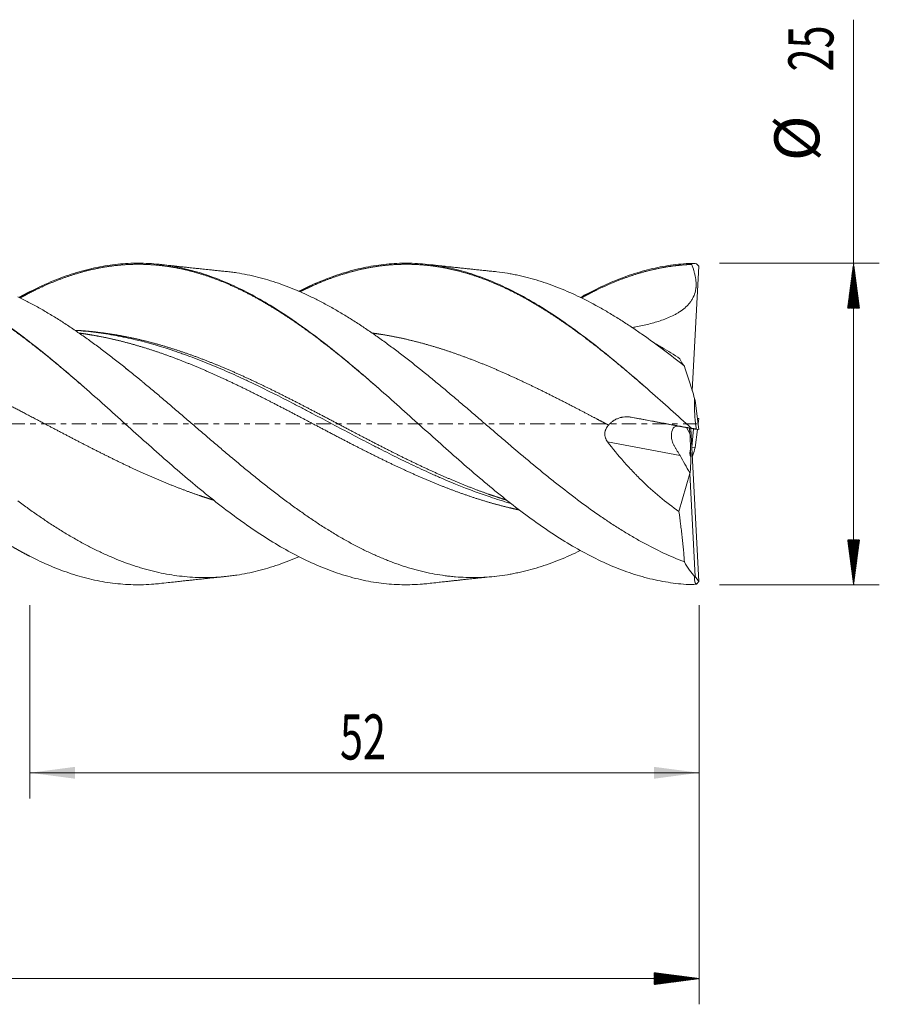
# Model space of a CAD drawing. Units: millimetres. Extents: x -70 to 88, y -62 to 31.
# Drawn here: x 21 to 88, y -45 to 31 of the extents above; entities that cross this region are included whole.
import ezdxf

# ---------------------------------------------------------------- set-up
doc = ezdxf.new("R2010")
doc.units = ezdxf.units.MM
doc.linetypes.add('CENTER', pattern=[47.5, 22, -8.5, 8.5, -8.5])
for name, color, linetype in [('1', 4, 'Continuous'), ('2', 7, 'Continuous'), ('SK2', 7, 'Continuous'), ('SK4', 2, 'CENTER')]:
    doc.layers.add(name, color=color, linetype=linetype)
doc.styles.add('iso_b_vert', font='simplex.shx')
doc.dimstyles.get("Standard").update_dxf_attribs({"dimtxt": 0.18, "dimasz": 0.18, "dimexe": 0.18, "dimexo": 0.0625, "dimgap": 0.09, "dimtad": 1, "dimzin": 0, "dimdsep": 52, "dimtxsty": 'Standard', "dimcen": 0.09, "dimadec": 0, "dimazin": 0, "dimtfac": 1, "dimtdec": 4, "dimtofl": 0, "dimtmove": 0, "dimatfit": 3, "dimfxl": 1, "dimtolj": 1, "dimtzin": 0, "dimarcsym": 0})

# ---------------------------------------------------------------- blocks, each defined once
blk = doc.blocks.new('_U0')
at = {"layer": '2', "lineweight": 13}
for p, q in [((21.5, -14.0876), (21.5, -29.117316)), ((73.5, -14.0876), (73.5, -29.117316)), ((73.5, -27.117316), (21.5, -27.117316))]:
    blk.add_line(p, q, dxfattribs=at)
at = {"layer": '2', "lineweight": 18}
for points in [[(21.5, -27.117316), (24.999998, -26.656532), (25.000002, -27.5781)], [(73.5, -27.117316), (70.000002, -27.5781), (69.999998, -26.656532)]]:
    blk.add_solid(points, dxfattribs=at)
at = {"layer": '2', "lineweight": 18, "insert": (45.595034, -26.084683), "char_height": 3.5, "attachment_point": 7, "line_spacing_factor": 1.084337, "style": 'iso_b_vert'}
blk.add_mtext('\\W0.6740;52', dxfattribs=at)

msp = doc.modelspace()

# ---------------------------------------------------------------- hatches: boundary and pattern name
at = {"layer": '2', "lineweight": 13}
h = msp.add_hatch(dxfattribs=at)
h.set_pattern_fill('ANSI31', color=256, scale=0.0062, style=0)
h.paths.add_polyline_path([(85.5, 12.5), (85.961, 9), (85.039, 9)])
h = msp.add_hatch(dxfattribs=at)
h.set_pattern_fill('ANSI31', color=256, scale=0.0062, style=0)
h.paths.add_polyline_path([(85.5, -12.5), (85.039, -9), (85.961, -9)])
at = {"layer": 'SK2', "lineweight": 13}
h = msp.add_hatch(dxfattribs=at)
h.set_pattern_fill('ANSI31', color=256, scale=0.0062, style=0)
h.paths.add_polyline_path([(73.5, -43.117), (70, -43.578), (70, -42.657)])

# ---------------------------------------------------------------- linework, layer by layer
at = {"layer": '1', "lineweight": 18}
for p, q in [((72.968, 2.567), (73.488, 12.257)), ((73.286, 12.456), (73.488, 12.257)), ((73.199, 1.82), (73.152, 1.978)), ((73.488, -0.435), (73.199, 1.82)), ((68.211, 0.525), (71.882, -0.169)), ((73.378, 0.422), (73.488, 0.435)), ((73.488, 0.435), (73.432, 0)), ((73.132, -0.394), (71.882, -0.169)), ((72.784, -0.73), (72.763, -0.327)), ((72.848, -0.343), (73.488, -12.257)), ((72.929, -1.801), (73.06, -0.381)), ((73.132, -0.394), (73.488, -0.435)), ((73.378, -0.422), (73.199, -1.82)), ((73.286, -0.397), (73.488, -0.435)), ((72.927, -1.808), (72.929, -1.801)), ((73.199, -1.82), (72.929, -1.801)), ((73.199, -1.82), (73.152, -1.978)), ((72.777, -3.841), (72.78, -3.801)), ((71.93, -6.817), (72.777, -3.841)), ((73.199, -11.854), (72.777, -3.841)), ((73.199, -11.854), (73.152, -11.853)), ((73.488, -12.257), (73.199, -11.854)), ((73.286, -12.456), (73.488, -12.257))]:
    msp.add_line(p, q, dxfattribs=at)
at = {"layer": '1', "lineweight": 13}
for p, q in [((72.529, -0.285), (72.784, -0.73)), ((72.015, -2.451), (66.383, -1.386))]:
    msp.add_line(p, q, dxfattribs=at)
at = {"layer": '1', "lineweight": 18}
for centre, major_axis, ratio, start_param, end_param in [((72.191, -1.627), (0.503, -1.445), 0.47405, 2.880603, -2.226896), ((72.624, -0.788), (0.152, -3.013), 0.05393, 1.162995, 1.587536), ((72.549, -1.694), (0.149, -1.425), 0.181215, 0.919104, 1.353197), ((113.899, -72.738), (45.866, -77.675), 0.008638, -2.706987, -2.667794), ((72.624, -0.788), (0.152, -3.013), 0.05393, 0.022956, 0.94871)]:
    msp.add_ellipse(centre, major_axis=major_axis, ratio=ratio, start_param=start_param, end_param=end_param, dxfattribs=at)
for points, degree, knots in [([(20.739, 9.805), (20.752, 9.813), (20.917, 9.903), (21.309, 10.114), (21.929, 10.431), (22.699, 10.793), (23.683, 11.204), (24.668, 11.556), (25.652, 11.851), (26.561, 12.072), (27.545, 12.252), (28.529, 12.372), (29.514, 12.427), (30.498, 12.422), (31.482, 12.351), (32.467, 12.221), (33.375, 12.046), (34.36, 11.798), (35.344, 11.493), (36.328, 11.127), (37.237, 10.739), (38.221, 10.268), (39.206, 9.747), (40.114, 9.222), (41.099, 8.609), (42.159, 7.899), (43.143, 7.198), (44.052, 6.519), (45.036, 5.753), (46.02, 4.958), (46.877, 4.246), (47.582, 3.646), (48.135, 3.168), (48.461, 2.884), (48.56, 2.798)], 5, [0, 0, 0, 0, 0, 0, 0.002414, 0.02963, 0.070454, 0.111277, 0.138493, 0.179317, 0.206533, 0.247357, 0.274572, 0.315396, 0.35622, 0.383436, 0.424259, 0.451475, 0.492299, 0.519515, 0.560339, 0.601162, 0.628378, 0.655594, 0.696418, 0.737242, 0.764457, 0.805281, 0.846105, 0.873321, 0.900537, 0.94136, 0.982184, 1, 1, 1, 1, 1, 1]), ([(72.89, -12.488), (72.354, -12.467), (71.819, -12.418), (70.748, -12.264), (70.213, -12.16), (69.143, -11.898), (68.607, -11.74), (67.537, -11.373), (67.001, -11.163), (65.931, -10.696), (65.395, -10.437), (64.325, -9.875), (63.789, -9.572), (62.719, -8.923), (62.184, -8.578), (61.113, -7.852), (60.578, -7.47), (59.507, -6.675), (58.972, -6.262), (57.901, -5.409), (57.366, -4.97), (56.295, -4.071), (55.76, -3.612), (54.689, -2.679), (54.154, -2.205), (53.083, -1.251), (52.548, -0.77), (51.477, 0.194), (50.942, 0.677), (49.871, 1.637), (49.336, 2.114), (48.265, 3.057), (47.73, 3.523), (46.66, 4.437), (46.124, 4.885), (45.054, 5.757), (44.518, 6.181), (43.448, 7), (42.912, 7.395), (41.842, 8.15), (41.306, 8.51), (40.236, 9.191), (39.701, 9.512), (38.63, 10.109), (38.095, 10.386), (37.024, 10.892), (36.489, 11.121), (35.418, 11.529), (34.883, 11.708), (33.812, 12.012), (33.277, 12.138), (32.206, 12.335), (31.671, 12.406), (30.6, 12.493), (30.065, 12.508), (28.994, 12.484), (28.459, 12.443), (27.388, 12.307), (26.853, 12.212), (25.782, 11.967), (25.247, 11.817), (24.177, 11.466), (23.641, 11.265), (22.571, 10.812), (22.035, 10.562), (21.5, 10.288)], 3, [0, 0, 0, 0, 0.03125, 0.03125, 0.0625, 0.0625, 0.09375, 0.09375, 0.125, 0.125, 0.15625, 0.15625, 0.1875, 0.1875, 0.21875, 0.21875, 0.25, 0.25, 0.28125, 0.28125, 0.3125, 0.3125, 0.34375, 0.34375, 0.375, 0.375, 0.40625, 0.40625, 0.4375, 0.4375, 0.46875, 0.46875, 0.5, 0.5, 0.53125, 0.53125, 0.5625, 0.5625, 0.59375, 0.59375, 0.625, 0.625, 0.65625, 0.65625, 0.6875, 0.6875, 0.71875, 0.71875, 0.75, 0.75, 0.78125, 0.78125, 0.8125, 0.8125, 0.84375, 0.84375, 0.875, 0.875, 0.90625, 0.90625, 0.9375, 0.9375, 0.96875, 0.96875, 1, 1, 1, 1]), ([(36.746, 11.854), (36.629, 11.866), (36.403, 11.888), (36.066, 11.922), (35.747, 11.956), (35.39, 11.994), (35.048, 12.029), (34.723, 12.063), (34.474, 12.091), (34.146, 12.126), (33.776, 12.166), (33.48, 12.198), (33.266, 12.221), (33.077, 12.242), (32.751, 12.278), (32.25, 12.333), (31.836, 12.379), (31.6, 12.405)], 3, [0, 0, 0, 0, 0.071291, 0.135835, 0.195564, 0.252826, 0.352984, 0.396437, 0.438186, 0.504917, 0.586987, 0.651782, 0.675819, 0.711037, 0.761033, 0.863802, 1, 1, 1, 1]), ([(72.89, -0.323), (72.354, 0.159), (71.819, 0.641), (70.748, 1.601), (70.213, 2.079), (69.143, 3.023), (68.607, 3.489), (67.537, 4.403), (67.001, 4.852), (65.931, 5.725), (65.395, 6.15), (64.325, 6.971), (63.789, 7.367), (62.719, 8.123), (62.184, 8.484), (61.113, 9.167), (60.578, 9.489), (59.507, 10.088), (58.972, 10.366), (57.901, 10.874), (57.366, 11.105), (56.295, 11.515), (55.76, 11.695), (54.689, 12.002), (54.154, 12.13), (53.083, 12.329), (52.548, 12.402), (51.477, 12.491), (50.942, 12.508), (49.871, 12.486), (49.336, 12.447), (48.265, 12.314), (47.73, 12.22), (46.66, 11.977), (46.124, 11.829), (45.054, 11.48), (44.518, 11.28), (43.452, 10.832), (42.92, 10.584), (42.389, 10.314)], 3, [0, 0, 0, 0, 0.052652, 0.052652, 0.105305, 0.105305, 0.157957, 0.157957, 0.210609, 0.210609, 0.263262, 0.263262, 0.315914, 0.315914, 0.368567, 0.368567, 0.421219, 0.421219, 0.473871, 0.473871, 0.526524, 0.526524, 0.579176, 0.579176, 0.631828, 0.631828, 0.684481, 0.684481, 0.737133, 0.737133, 0.789785, 0.789785, 0.842438, 0.842438, 0.89509, 0.89509, 0.947743, 0.947743, 1, 1, 1, 1]), ([(42.489, 10.284), (42.62, 10.35), (42.978, 10.526), (43.487, 10.765), (44.148, 11.051), (45.036, 11.393), (46.02, 11.718), (46.929, 11.965), (47.913, 12.176), (48.898, 12.321), (49.882, 12.407), (50.791, 12.431), (51.775, 12.397), (52.759, 12.303), (53.744, 12.144), (54.728, 11.926), (55.712, 11.644), (56.697, 11.307), (57.605, 10.945), (58.59, 10.5), (59.574, 10.004), (60.558, 9.454), (61.467, 8.905), (62.451, 8.268), (63.436, 7.59), (64.344, 6.931), (65.328, 6.183), (66.389, 5.342), (67.373, 4.532), (68.156, 3.871), (68.788, 3.328), (69.193, 2.976), (69.371, 2.822), (69.397, 2.799)], 5, [0, 0, 0, 0, 0, 0, 0.024315, 0.066525, 0.094665, 0.122804, 0.165014, 0.207224, 0.235363, 0.277573, 0.305712, 0.347922, 0.376062, 0.418271, 0.460481, 0.488621, 0.53083, 0.55897, 0.601179, 0.629319, 0.671529, 0.713738, 0.741878, 0.770018, 0.812227, 0.854437, 0.882576, 0.924786, 0.966995, 0.995135, 1, 1, 1, 1, 1, 1]), ([(57.584, 11.853), (57.457, 11.866), (57.217, 11.89), (56.799, 11.932), (56.41, 11.974), (56.024, 12.015), (55.659, 12.053), (55.29, 12.093), (54.907, 12.134), (54.565, 12.171), (54.326, 12.197), (54.159, 12.215), (53.992, 12.233), (53.671, 12.269), (53.142, 12.327), (52.697, 12.376), (52.438, 12.405)], 3, [0, 0, 0, 0, 0.081519, 0.150052, 0.239073, 0.313231, 0.376057, 0.449506, 0.526994, 0.59682, 0.646839, 0.665048, 0.694675, 0.74295, 0.850416, 1, 1, 1, 1]), ([(72.89, 12.488), (72.354, 12.467), (71.819, 12.418), (70.748, 12.264), (70.213, 12.16), (69.143, 11.898), (68.607, 11.74), (67.537, 11.373), (67.001, 11.163), (65.931, 10.696), (65.395, 10.437), (64.667, 10.055), (64.473, 9.95), (64.28, 9.843)], 3, [0, 0, 0, 0, 0.186515, 0.186515, 0.37303, 0.37303, 0.559545, 0.559545, 0.74606, 0.74606, 0.932575, 0.932575, 1, 1, 1, 1]), ([(64.349, 9.803), (64.575, 9.927), (64.953, 10.129), (65.558, 10.438), (66.389, 10.828), (67.373, 11.233), (68.281, 11.556), (69.266, 11.85), (70.25, 12.088), (71.133, 12.248), (71.864, 12.338), (72.444, 12.383), (72.796, 12.4), (72.921, 12.405)], 5, [0, 0, 0, 0, 0, 0, 0.131923, 0.22025, 0.352741, 0.485232, 0.573559, 0.661886, 0.794377, 0.926868, 1, 1, 1, 1, 1, 1]), ([(72.921, 12.405), (72.982, 12.242), (73.039, 12.077), (73.114, 11.826), (73.138, 11.742), (73.179, 11.573), (73.198, 11.488), (73.222, 11.358), (73.229, 11.315), (73.241, 11.228), (73.247, 11.185), (73.261, 11.055), (73.266, 10.968), (73.269, 10.793), (73.266, 10.706), (73.256, 10.597), (73.253, 10.575), (73.248, 10.531), (73.245, 10.509), (73.235, 10.443), (73.227, 10.4), (73.182, 10.185), (73.125, 10.02), (73.028, 9.821), (73.007, 9.782), (72.964, 9.705), (72.941, 9.667), (72.87, 9.556), (72.819, 9.485), (72.738, 9.382), (72.71, 9.348), (72.652, 9.282), (72.622, 9.249), (72.531, 9.154), (72.468, 9.093), (72.272, 8.92), (72.133, 8.816), (71.915, 8.673), (71.841, 8.627), (71.728, 8.562), (71.69, 8.54), (71.613, 8.499), (71.574, 8.478), (71.381, 8.379), (71.224, 8.308), (70.907, 8.176), (70.746, 8.115), (70.422, 8.004), (70.259, 7.952), (69.93, 7.856), (69.765, 7.812), (69.432, 7.728), (69.265, 7.689), (68.929, 7.617), (68.76, 7.582), (68.49, 7.531), (68.387, 7.513), (68.285, 7.495)], 3, [0, 0, 0, 0, 0.064083, 0.064083, 0.096125, 0.096125, 0.128166, 0.128166, 0.144187, 0.144187, 0.160208, 0.160208, 0.192249, 0.192249, 0.224291, 0.224291, 0.232301, 0.232301, 0.240311, 0.240311, 0.256332, 0.256332, 0.320415, 0.320415, 0.336436, 0.336436, 0.352457, 0.352457, 0.384498, 0.384498, 0.400519, 0.400519, 0.41654, 0.41654, 0.448581, 0.448581, 0.512664, 0.512664, 0.544706, 0.544706, 0.560727, 0.560727, 0.576747, 0.576747, 0.64083, 0.64083, 0.704914, 0.704914, 0.768997, 0.768997, 0.83308, 0.83308, 0.897163, 0.897163, 0.961246, 0.961246, 1, 1, 1, 1]), ([(72.351, -10.716), (71.811, -10.511), (71.273, -10.282), (70.199, -9.781), (69.662, -9.508), (68.856, -9.068), (68.588, -8.915), (68.049, -8.601), (67.78, -8.438), (67.24, -8.103), (66.969, -7.931), (66.562, -7.664), (66.426, -7.574), (66.154, -7.392), (66.018, -7.3), (65.339, -6.835), (64.8, -6.448), (63.723, -5.65), (63.186, -5.238), (62.381, -4.605), (62.113, -4.391), (61.576, -3.958), (61.307, -3.739), (60.499, -3.075), (59.959, -2.624), (59.348, -2.107), (59.28, -2.049), (59.144, -1.934), (59.076, -1.876), (58.872, -1.703), (58.736, -1.587), (58.33, -1.239), (58.059, -1.008), (57.519, -0.544), (57.25, -0.312), (56.711, 0.15), (56.443, 0.381), (55.906, 0.843), (55.637, 1.073), (55.1, 1.532), (54.832, 1.761), (54.429, 2.102), (54.295, 2.216), (54.026, 2.443), (53.891, 2.556), (53.487, 2.895), (53.217, 3.119), (52.677, 3.566), (52.406, 3.788), (52.066, 4.063), (51.998, 4.118), (51.862, 4.227), (51.794, 4.282), (51.59, 4.445), (51.454, 4.554), (51.048, 4.876), (50.777, 5.087), (50.237, 5.503), (49.968, 5.708), (49.564, 6.01), (49.43, 6.109), (49.161, 6.307), (49.027, 6.404), (48.624, 6.695), (48.355, 6.885), (47.819, 7.257), (47.55, 7.439), (47.147, 7.706), (47.013, 7.794), (46.744, 7.968), (46.609, 8.054), (46.205, 8.308), (45.935, 8.473), (45.394, 8.795), (45.123, 8.951), (44.715, 9.178), (44.579, 9.252), (44.307, 9.398), (44.171, 9.47), (43.765, 9.68), (43.494, 9.815), (42.955, 10.072), (42.685, 10.194), (42.147, 10.427), (41.879, 10.538), (41.342, 10.748), (41.073, 10.846), (40.536, 11.031), (40.268, 11.117), (39.73, 11.278), (39.461, 11.352), (38.922, 11.487), (38.653, 11.549), (38.111, 11.658), (37.84, 11.706), (37.5, 11.759), (37.432, 11.769), (37.296, 11.788), (37.228, 11.797), (37.024, 11.823), (36.889, 11.839), (36.743, 11.854), (36.733, 11.855), (36.722, 11.856)], 3, [0, 0, 0, 0, 0.045415, 0.045415, 0.090831, 0.090831, 0.113538, 0.113538, 0.136246, 0.136246, 0.158954, 0.158954, 0.170307, 0.170307, 0.181661, 0.181661, 0.227077, 0.227077, 0.272492, 0.272492, 0.2952, 0.2952, 0.317907, 0.317907, 0.363323, 0.363323, 0.369, 0.369, 0.374676, 0.374676, 0.38603, 0.38603, 0.408738, 0.408738, 0.431446, 0.431446, 0.454153, 0.454153, 0.476861, 0.476861, 0.499569, 0.499569, 0.510922, 0.510922, 0.522276, 0.522276, 0.544984, 0.544984, 0.567692, 0.567692, 0.573368, 0.573368, 0.579045, 0.579045, 0.590399, 0.590399, 0.613107, 0.613107, 0.635815, 0.635815, 0.647168, 0.647168, 0.658522, 0.658522, 0.68123, 0.68123, 0.703938, 0.703938, 0.715291, 0.715291, 0.726645, 0.726645, 0.749353, 0.749353, 0.772061, 0.772061, 0.783414, 0.783414, 0.794768, 0.794768, 0.817476, 0.817476, 0.840183, 0.840183, 0.862891, 0.862891, 0.885599, 0.885599, 0.908306, 0.908306, 0.931014, 0.931014, 0.953722, 0.953722, 0.976429, 0.976429, 0.982106, 0.982106, 0.987783, 0.987783, 0.999137, 0.999137, 1, 1, 1, 1]), ([(72.351, 4.506), (71.811, 4.937), (71.273, 5.355), (70.199, 6.164), (69.662, 6.555), (68.856, 7.12), (68.588, 7.304), (68.049, 7.665), (67.78, 7.841), (67.24, 8.186), (66.969, 8.354), (66.562, 8.599), (66.426, 8.68), (66.154, 8.839), (66.018, 8.917), (65.339, 9.301), (64.8, 9.586), (63.723, 10.109), (63.186, 10.348), (62.381, 10.671), (62.113, 10.772), (61.576, 10.964), (61.307, 11.053), (60.499, 11.304), (59.959, 11.447), (59.348, 11.578), (59.28, 11.592), (59.144, 11.619), (59.076, 11.633), (58.872, 11.671), (58.736, 11.695), (58.33, 11.762), (58.059, 11.8), (57.713, 11.84), (57.637, 11.848), (57.561, 11.856)], 3, [0, 0, 0, 0, 0.109397, 0.109397, 0.218794, 0.218794, 0.273493, 0.273493, 0.328192, 0.328192, 0.38289, 0.38289, 0.41024, 0.41024, 0.437589, 0.437589, 0.546986, 0.546986, 0.656383, 0.656383, 0.711082, 0.711082, 0.765781, 0.765781, 0.875178, 0.875178, 0.888852, 0.888852, 0.902527, 0.902527, 0.929876, 0.929876, 0.984575, 0.984575, 1, 1, 1, 1]), ([(13.992, 10.932), (14.597, 10.675), (15.354, 10.321), (16.339, 9.811), (17.55, 9.106), (18.913, 8.219), (19.822, 7.59), (20.806, 6.873), (21.791, 6.123), (22.699, 5.402), (23.683, 4.596), (24.532, 3.88), (25.153, 3.346), (25.548, 3.004), (25.79, 2.793), (25.806, 2.779)], 5, [0, 0, 0, 0, 0, 0, 0.256356, 0.320445, 0.416579, 0.512712, 0.576801, 0.64089, 0.737024, 0.833158, 0.897247, 0.99338, 1, 1, 1, 1, 1, 1]), ([(21.5, 10.288), (21.491, 10.283), (21.331, 10.201), (21.165, 10.115), (21, 10.026), (20.834, 9.936), (20.677, 9.849), (20.671, 9.846)], 5, [0, 0, 0, 0, 0, 0, 0.053167, 0.967051, 1, 1, 1, 1, 1, 1]), ([(64.28, -9.838), (64.274, -9.841), (64.268, -9.844), (63.723, -10.109), (63.186, -10.348), (62.381, -10.671), (62.113, -10.772), (61.576, -10.964), (61.307, -11.053), (60.499, -11.304), (59.959, -11.447), (59.348, -11.578), (59.28, -11.592), (59.144, -11.619), (59.076, -11.633), (58.872, -11.671), (58.736, -11.695), (58.33, -11.762), (58.059, -11.8), (57.519, -11.862), (57.25, -11.887), (56.711, -11.922), (56.443, -11.933), (55.906, -11.942), (55.637, -11.939), (55.1, -11.921), (54.832, -11.906), (54.429, -11.872), (54.295, -11.859), (54.026, -11.83), (53.891, -11.813), (53.487, -11.759), (53.217, -11.717), (52.677, -11.618), (52.406, -11.562), (52.066, -11.484), (51.998, -11.467), (51.862, -11.434), (51.794, -11.417), (51.59, -11.365), (51.454, -11.328), (51.048, -11.215), (50.777, -11.133), (50.237, -10.957), (49.968, -10.862), (49.564, -10.712), (49.43, -10.66), (49.161, -10.554), (49.027, -10.499), (48.624, -10.332), (48.355, -10.214), (47.819, -9.967), (47.55, -9.838), (47.147, -9.636), (47.013, -9.567), (46.744, -9.427), (46.609, -9.355), (46.205, -9.137), (45.935, -8.986), (45.394, -8.673), (45.123, -8.511), (44.715, -8.259), (44.579, -8.174), (44.307, -8.002), (44.171, -7.916), (43.765, -7.652), (43.494, -7.472), (42.955, -7.104), (42.685, -6.916), (42.147, -6.534), (41.879, -6.339), (41.342, -5.943), (41.073, -5.742), (40.536, -5.333), (40.268, -5.125), (39.73, -4.703), (39.461, -4.49), (38.922, -4.057), (38.653, -3.838), (38.111, -3.394), (37.84, -3.17), (37.5, -2.887), (37.432, -2.83), (37.296, -2.716), (37.228, -2.659), (37.024, -2.488), (36.889, -2.374), (36.482, -2.03), (36.212, -1.801), (35.673, -1.341), (35.403, -1.111), (34.865, -0.649), (34.597, -0.418), (34.06, 0.043), (33.792, 0.274), (33.255, 0.736), (32.986, 0.966), (32.449, 1.426), (32.179, 1.656), (31.64, 2.113), (31.37, 2.342), (30.829, 2.796), (30.558, 3.023), (30.218, 3.304), (30.15, 3.36), (30.014, 3.472), (29.946, 3.528), (29.742, 3.695), (29.606, 3.806), (29.2, 4.136), (28.93, 4.353), (28.391, 4.782), (28.121, 4.993), (27.718, 5.306), (27.584, 5.409), (27.315, 5.614), (27.181, 5.716), (26.778, 6.018), (26.51, 6.216), (26.107, 6.509), (25.972, 6.605), (25.704, 6.796), (25.569, 6.891), (25.166, 7.172), (24.897, 7.356), (24.358, 7.716), (24.088, 7.892), (23.681, 8.15), (23.546, 8.234), (23.274, 8.402), (23.138, 8.485), (22.73, 8.729), (22.458, 8.887), (21.915, 9.192), (21.645, 9.339), (21.103, 9.622), (20.833, 9.758), (20.562, 9.888)], 3, [0, 0, 0, 0, 0.000426, 0.000426, 0.037447, 0.037447, 0.055958, 0.055958, 0.074468, 0.074468, 0.11149, 0.11149, 0.116117, 0.116117, 0.120745, 0.120745, 0.13, 0.13, 0.148511, 0.148511, 0.167021, 0.167021, 0.185532, 0.185532, 0.204043, 0.204043, 0.222553, 0.222553, 0.231809, 0.231809, 0.241064, 0.241064, 0.259575, 0.259575, 0.278085, 0.278085, 0.282713, 0.282713, 0.287341, 0.287341, 0.296596, 0.296596, 0.315107, 0.315107, 0.333617, 0.333617, 0.342872, 0.342872, 0.352128, 0.352128, 0.370638, 0.370638, 0.389149, 0.389149, 0.398404, 0.398404, 0.40766, 0.40766, 0.42617, 0.42617, 0.444681, 0.444681, 0.453936, 0.453936, 0.463192, 0.463192, 0.481702, 0.481702, 0.500213, 0.500213, 0.518724, 0.518724, 0.537234, 0.537234, 0.555745, 0.555745, 0.574255, 0.574255, 0.592766, 0.592766, 0.611277, 0.611277, 0.615904, 0.615904, 0.620532, 0.620532, 0.629787, 0.629787, 0.648298, 0.648298, 0.666809, 0.666809, 0.685319, 0.685319, 0.70383, 0.70383, 0.72234, 0.72234, 0.740851, 0.740851, 0.759362, 0.759362, 0.777872, 0.777872, 0.7825, 0.7825, 0.787128, 0.787128, 0.796383, 0.796383, 0.814894, 0.814894, 0.833404, 0.833404, 0.84266, 0.84266, 0.851915, 0.851915, 0.870426, 0.870426, 0.879681, 0.879681, 0.888936, 0.888936, 0.907447, 0.907447, 0.925957, 0.925957, 0.935213, 0.935213, 0.944468, 0.944468, 0.962979, 0.962979, 0.981489, 0.981489, 1, 1, 1, 1]), ([(21.5, 6.365), (21.491, 6.372), (21.331, 6.496), (21.019, 6.736), (20.48, 7.142), (19.889, 7.574), (19.307, 7.983), (18.876, 8.275), (18.596, 8.461), (18.543, 8.495)], 5, [0, 0, 0, 0, 0, 0, 0.014899, 0.271001, 0.527103, 0.911255, 1, 1, 1, 1, 1, 1]), ([(25.033, 7.279), (25.255, 7.268), (25.704, 7.24), (26.305, 7.189), (27.132, 7.096), (28.112, 6.949), (29.096, 6.768), (30.005, 6.57), (30.989, 6.324), (31.973, 6.048), (32.958, 5.739), (33.942, 5.403), (34.926, 5.038), (35.911, 4.649), (36.819, 4.269), (37.804, 3.836), (38.788, 3.385), (39.772, 2.916), (40.681, 2.47), (41.665, 1.975), (42.65, 1.471), (43.558, 0.999), (44.543, 0.482), (45.603, -0.077), (46.587, -0.596), (47.496, -1.072), (48.48, -1.582), (49.464, -2.085), (50.373, -2.54), (51.357, -3.021), (52.341, -3.485), (53.326, -3.933), (54.234, -4.329), (55.219, -4.736), (56.203, -5.121), (57.075, -5.438), (57.72, -5.658), (58.213, -5.817), (58.48, -5.9), (58.519, -5.912)], 5, [0, 0, 0, 0, 0, 0, 0.033157, 0.067075, 0.089687, 0.123605, 0.146217, 0.180134, 0.202746, 0.236664, 0.270582, 0.293194, 0.327111, 0.349723, 0.383641, 0.406253, 0.440171, 0.474089, 0.4967, 0.519312, 0.55323, 0.587148, 0.60976, 0.643677, 0.677595, 0.700207, 0.722819, 0.756737, 0.790655, 0.813266, 0.847184, 0.869796, 0.903714, 0.926326, 0.960244, 0.994161, 1, 1, 1, 1, 1, 1]), ([(25.043, 7.277), (25.577, 7.239), (26.111, 7.185), (27.155, 7.049), (27.665, 6.968), (28.304, 6.849), (28.432, 6.824), (28.687, 6.773), (29.071, 6.694), (29.453, 6.607), (30.728, 6.302), (31.746, 6.005), (32.895, 5.618), (33.023, 5.574), (33.278, 5.485), (33.406, 5.44), (33.789, 5.303), (34.555, 5.02), (35.32, 4.714), (36.339, 4.288), (36.848, 4.066), (37.614, 3.721), (37.869, 3.604), (38.252, 3.425), (38.38, 3.365), (38.636, 3.245), (39.785, 2.698), (40.93, 2.121), (42.205, 1.463), (42.588, 1.264), (42.971, 1.064), (43.226, 0.93), (43.354, 0.863), (43.993, 0.527), (44.503, 0.257), (46.032, -0.552), (47.05, -1.09), (48.201, -1.683), (48.328, -1.749), (48.584, -1.88), (48.967, -2.076), (49.86, -2.526), (50.624, -2.901), (51.643, -3.388), (52.153, -3.625), (52.791, -3.913), (52.919, -3.97), (53.175, -4.083), (53.303, -4.139), (53.686, -4.305), (53.941, -4.414), (55.216, -4.946), (56.234, -5.333), (57.51, -5.761), (57.765, -5.844), (58.149, -5.964), (58.277, -6.003), (58.532, -6.08), (58.674, -6.122), (58.816, -6.162), (58.83, -6.167)], 3, [0, 0, 0, 0, 0.047472, 0.047472, 0.09277, 0.09277, 0.104095, 0.104095, 0.115419, 0.138068, 0.138068, 0.228665, 0.228665, 0.239989, 0.239989, 0.251314, 0.251314, 0.273963, 0.319261, 0.319261, 0.364559, 0.364559, 0.387208, 0.387208, 0.398532, 0.398532, 0.409857, 0.500453, 0.500453, 0.523102, 0.534427, 0.534427, 0.545751, 0.545751, 0.591049, 0.591049, 0.681645, 0.681645, 0.69297, 0.69297, 0.704294, 0.726943, 0.772241, 0.772241, 0.817539, 0.817539, 0.828864, 0.828864, 0.840188, 0.840188, 0.862837, 0.862837, 0.953434, 0.953434, 0.976083, 0.976083, 0.987407, 0.987407, 0.998732, 1, 1, 1, 1]), ([(25.333, 7.068), (25.495, 7.046), (25.884, 6.99), (26.425, 6.903), (27.192, 6.761), (28.112, 6.56), (29.096, 6.312), (30.005, 6.056), (30.989, 5.749), (31.973, 5.414), (32.958, 5.05), (33.942, 4.662), (34.926, 4.249), (35.911, 3.816), (36.819, 3.399), (37.804, 2.931), (38.788, 2.448), (39.772, 1.953), (40.681, 1.486), (41.665, 0.975), (42.65, 0.458), (43.558, -0.021), (44.543, -0.54), (45.603, -1.096), (46.587, -1.606), (47.496, -2.07), (48.48, -2.562), (49.464, -3.042), (50.373, -3.472), (51.357, -3.92), (52.341, -4.348), (53.326, -4.755), (54.234, -5.109), (55.219, -5.468), (56.203, -5.8), (57.187, -6.102), (58.038, -6.338), (58.737, -6.511), (59.209, -6.618), (59.453, -6.671), (59.547, -6.691)], 5, [0, 0, 0, 0, 0, 0, 0.023679, 0.056875, 0.079006, 0.112202, 0.134333, 0.167529, 0.18966, 0.222856, 0.256052, 0.278183, 0.311379, 0.33351, 0.366706, 0.388837, 0.422034, 0.45523, 0.477361, 0.499491, 0.532688, 0.565884, 0.588015, 0.621211, 0.654407, 0.676538, 0.698669, 0.731865, 0.765061, 0.787192, 0.820389, 0.842519, 0.875716, 0.897846, 0.931043, 0.964239, 0.98637, 1, 1, 1, 1, 1, 1]), ([(48.097, 7.07), (48.173, 7.059), (48.401, 7.028), (48.857, 6.96), (49.539, 6.844), (50.373, 6.677), (51.357, 6.447), (52.341, 6.183), (53.326, 5.889), (54.234, 5.592), (55.219, 5.243), (56.203, 4.868), (57.187, 4.468), (58.172, 4.046), (59.156, 3.602), (60.14, 3.141), (61.049, 2.702), (62.033, 2.213), (63.018, 1.713), (64.002, 1.204), (64.872, 0.749), (65.591, 0.371), (66.082, 0.112), (66.347, -0.028), (66.459, -0.087)], 5, [0, 0, 0, 0, 0, 0, 0.020859, 0.062094, 0.123947, 0.185799, 0.227034, 0.288887, 0.330122, 0.391975, 0.43321, 0.495063, 0.556915, 0.598151, 0.660003, 0.701238, 0.763091, 0.804326, 0.866179, 0.928032, 0.969267, 1, 1, 1, 1, 1, 1]), ([(52.437, -12.405), (52.296, -12.421), (52.154, -12.434), (51.477, -12.491), (50.942, -12.508), (49.871, -12.486), (49.336, -12.447), (48.265, -12.314), (47.73, -12.22), (46.66, -11.977), (46.124, -11.829), (45.054, -11.48), (44.518, -11.28), (43.448, -10.83), (42.912, -10.581), (41.842, -10.035), (41.306, -9.74), (40.236, -9.106), (39.701, -8.768), (38.63, -8.055), (38.095, -7.68), (37.024, -6.897), (36.489, -6.489), (35.418, -5.646), (34.883, -5.211), (33.812, -4.32), (33.277, -3.864), (32.206, -2.936), (31.671, -2.465), (30.6, -1.513), (30.065, -1.033), (28.994, -0.07), (28.459, 0.413), (27.388, 1.374), (26.853, 1.853), (25.782, 2.8), (25.247, 3.269), (24.177, 4.189), (23.641, 4.641), (22.571, 5.521), (22.035, 5.95), (21.5, 6.365)], 3, [0, 0, 0, 0, 0.01373, 0.01373, 0.065639, 0.065639, 0.117548, 0.117548, 0.169457, 0.169457, 0.221366, 0.221366, 0.273275, 0.273275, 0.325184, 0.325184, 0.377093, 0.377093, 0.429002, 0.429002, 0.48091, 0.48091, 0.532819, 0.532819, 0.584728, 0.584728, 0.636637, 0.636637, 0.688546, 0.688546, 0.740455, 0.740455, 0.792364, 0.792364, 0.844273, 0.844273, 0.896182, 0.896182, 0.948091, 0.948091, 1, 1, 1, 1]), ([(70.08, 6.244), (70.084, 6.242), (70.089, 6.24), (70.151, 6.208), (70.209, 6.178), (70.383, 6.085), (70.964, 5.766), (71.545, 5.393), (72.01, 5.064)], 3, [0, 0, 0, 0, 0.006727, 0.006727, 0.097025, 0.097025, 0.27762, 1, 1, 1, 1]), ([(72.01, 5.064), (72.047, 4.989), (72.082, 4.919), (72.149, 4.79), (72.181, 4.732), (72.225, 4.657), (72.239, 4.634), (72.266, 4.594), (72.279, 4.576), (72.291, 4.56), (72.292, 4.56), (72.292, 4.559)], 3, [0, 0, 0, 0, 0.330928, 0.330928, 0.661855, 0.661855, 0.827319, 0.827319, 0.992783, 0.992783, 1, 1, 1, 1]), ([(28.745, 4.497), (28.776, 4.473), (28.873, 4.397), (28.991, 4.304), (29.08, 4.232), (29.099, 4.216)], 3, [0, 0, 0, 0, 0.266834, 0.836255, 1, 1, 1, 1]), ([(73.152, 1.978), (73.016, 2.416), (72.882, 2.846), (72.615, 3.689), (72.482, 4.102), (72.351, 4.506)], 3, [0, 0, 0, 0, 0.5, 0.5, 1, 1, 1, 1]), ([(17.435, 2.699), (18.041, 2.402), (18.798, 2.023), (19.783, 1.52), (20.994, 0.889), (22.357, 0.171), (23.266, -0.309), (24.25, -0.826), (25.234, -1.34), (26.143, -1.808), (27.127, -2.307), (28.112, -2.793), (29.096, -3.266), (30.005, -3.687), (30.989, -4.126), (31.973, -4.546), (32.958, -4.941), (33.895, -5.294), (34.682, -5.57), (35.241, -5.754), (35.573, -5.859), (35.754, -5.915)], 5, [0, 0, 0, 0, 0, 0, 0.165341, 0.206676, 0.268678, 0.330681, 0.372016, 0.413351, 0.475354, 0.537357, 0.578692, 0.640695, 0.68203, 0.744032, 0.785368, 0.84737, 0.909373, 0.950708, 1, 1, 1, 1, 1, 1]), ([(73.152, 1.978), (73.132, 1.591), (73.132, 1.2), (73.166, 0.606), (73.182, 0.407), (73.209, 0.156), (73.215, 0.106), (73.227, 0.005), (73.234, -0.045), (73.254, -0.196), (73.269, -0.296), (73.286, -0.397)], 3, [0, 0, 0, 0, 0.5, 0.5, 0.75, 0.75, 0.8125, 0.8125, 0.875, 0.875, 1, 1, 1, 1]), ([(66.459, -0.087), (66.513, -0.025), (66.571, 0.033), (66.693, 0.141), (66.757, 0.191), (66.841, 0.248), (66.858, 0.26), (66.893, 0.282), (66.911, 0.292), (66.964, 0.324), (66.999, 0.343), (67.108, 0.398), (67.182, 0.43), (67.296, 0.47), (67.334, 0.482), (67.393, 0.498), (67.413, 0.503), (67.452, 0.513), (67.472, 0.517), (67.57, 0.538), (67.649, 0.548), (67.809, 0.559), (67.889, 0.56), (67.99, 0.554), (68.01, 0.552), (68.051, 0.549), (68.111, 0.542), (68.171, 0.533), (68.211, 0.525)], 3, [0, 0, 0, 0, 0.125, 0.125, 0.25, 0.25, 0.28125, 0.28125, 0.3125, 0.3125, 0.375, 0.375, 0.5, 0.5, 0.5625, 0.5625, 0.59375, 0.59375, 0.625, 0.625, 0.75, 0.75, 0.875, 0.875, 0.90625, 0.90625, 0.9375, 1, 1, 1, 1]), ([(72.921, -0.329), (72.981, -0.341), (73.037, -0.352), (73.136, -0.372), (73.179, -0.38), (73.219, -0.388), (73.226, -0.39), (73.239, -0.392), (73.244, -0.394), (73.259, -0.397), (73.265, -0.398), (73.269, -0.4), (73.267, -0.4), (73.257, -0.398), (73.252, -0.397), (73.243, -0.396), (73.24, -0.396), (73.233, -0.394), (73.229, -0.394), (73.191, -0.388), (73.138, -0.378), (73.056, -0.364), (73.046, -0.362), (73.027, -0.359), (73.017, -0.357), (72.986, -0.351), (72.964, -0.347), (72.896, -0.335), (72.847, -0.326), (72.743, -0.308), (72.687, -0.297), (72.614, -0.284), (72.599, -0.281), (72.569, -0.276), (72.523, -0.268), (72.476, -0.259), (72.318, -0.23), (72.183, -0.206), (71.971, -0.167), (71.899, -0.154), (71.788, -0.134), (71.751, -0.127), (71.676, -0.113), (71.639, -0.106), (71.449, -0.071), (71.295, -0.043), (70.984, 0.014), (70.826, 0.043), (70.508, 0.102), (70.348, 0.131), (70.025, 0.191), (69.863, 0.221), (69.536, 0.281), (69.372, 0.311), (69.124, 0.357), (69.042, 0.372), (68.876, 0.403), (68.793, 0.418), (68.544, 0.464), (68.378, 0.495), (68.211, 0.525)], 3, [0, 0, 0, 0, 0.0625, 0.0625, 0.125, 0.125, 0.140625, 0.140625, 0.15625, 0.15625, 0.1875, 0.1875, 0.21875, 0.21875, 0.234375, 0.234375, 0.242188, 0.242188, 0.25, 0.25, 0.3125, 0.3125, 0.320313, 0.320313, 0.328125, 0.328125, 0.34375, 0.34375, 0.375, 0.375, 0.40625, 0.40625, 0.414063, 0.414063, 0.421875, 0.4375, 0.4375, 0.5, 0.5, 0.53125, 0.53125, 0.546875, 0.546875, 0.5625, 0.5625, 0.625, 0.625, 0.6875, 0.6875, 0.75, 0.75, 0.8125, 0.8125, 0.875, 0.875, 0.90625, 0.90625, 0.9375, 0.9375, 1, 1, 1, 1]), ([(66.383, -1.386), (66.347, -1.338), (66.314, -1.288), (66.272, -1.21), (66.259, -1.183), (66.241, -1.142), (66.236, -1.129), (66.225, -1.101), (66.22, -1.087), (66.197, -1.016), (66.184, -0.958), (66.173, -0.871), (66.171, -0.842), (66.17, -0.797), (66.17, -0.782), (66.17, -0.752), (66.171, -0.738), (66.177, -0.664), (66.187, -0.606), (66.206, -0.535), (66.21, -0.521), (66.219, -0.493), (66.224, -0.479), (66.24, -0.437), (66.251, -0.41), (66.289, -0.329), (66.318, -0.278), (66.367, -0.204), (66.385, -0.18), (66.421, -0.132), (66.44, -0.109), (66.459, -0.087)], 3, [0, 0, 0, 0, 0.125, 0.125, 0.1875, 0.1875, 0.21875, 0.21875, 0.25, 0.25, 0.375, 0.375, 0.4375, 0.4375, 0.46875, 0.46875, 0.5, 0.5, 0.625, 0.625, 0.65625, 0.65625, 0.6875, 0.6875, 0.75, 0.75, 0.875, 0.875, 0.9375, 0.9375, 1, 1, 1, 1]), ([(66.383, -1.386), (66.785, -1.919), (67.206, -2.435), (67.865, -3.183), (68.089, -3.428), (68.376, -3.728), (68.433, -3.788), (68.549, -3.907), (68.607, -3.967), (68.782, -4.143), (68.899, -4.259), (69.487, -4.831), (69.965, -5.261), (70.937, -6.074), (71.43, -6.457), (71.93, -6.817)], 3, [0, 0, 0, 0, 0.25, 0.25, 0.375, 0.375, 0.40625, 0.40625, 0.4375, 0.4375, 0.5, 0.5, 0.75, 0.75, 1, 1, 1, 1]), ([(71.341, -0.934), (71.34, -0.997), (71.346, -1.06), (71.367, -1.185), (71.382, -1.247), (71.42, -1.372), (71.443, -1.435), (71.483, -1.529), (71.497, -1.561), (71.526, -1.623), (71.542, -1.654), (71.589, -1.747), (71.623, -1.809), (71.696, -1.933), (71.734, -1.995), (71.793, -2.089), (71.813, -2.121), (71.854, -2.186), (71.874, -2.219), (71.915, -2.284), (71.936, -2.317), (71.976, -2.384), (71.995, -2.417), (72.015, -2.451)], 3, [0, 0, 0, 0, 0.125, 0.125, 0.25, 0.25, 0.375, 0.375, 0.4375, 0.4375, 0.5, 0.5, 0.625, 0.625, 0.75, 0.75, 0.8125, 0.8125, 0.875, 0.875, 0.9375, 0.9375, 1, 1, 1, 1]), ([(72.844, -2.538), (72.834, -2.515), (72.825, -2.492), (72.814, -2.457), (72.81, -2.446), (72.804, -2.422), (72.801, -2.41), (72.789, -2.351), (72.786, -2.303), (72.786, -2.232), (72.788, -2.208), (72.793, -2.161), (72.796, -2.137), (72.808, -2.068), (72.819, -2.022), (72.833, -1.976)], 3, [0, 0, 0, 0, 0.125, 0.125, 0.1875, 0.1875, 0.25, 0.25, 0.5, 0.5, 0.625, 0.625, 0.75, 0.75, 1, 1, 1, 1]), ([(42.389, -10.322), (42.129, -10.435), (41.87, -10.542), (41.342, -10.748), (41.073, -10.846), (40.536, -11.031), (40.268, -11.117), (39.73, -11.278), (39.461, -11.352), (38.922, -11.487), (38.653, -11.549), (38.111, -11.658), (37.84, -11.706), (37.5, -11.759), (37.432, -11.769), (37.296, -11.788), (37.228, -11.797), (37.024, -11.823), (36.889, -11.839), (36.482, -11.881), (36.212, -11.902), (35.673, -11.931), (35.403, -11.939), (34.865, -11.941), (34.597, -11.935), (34.06, -11.91), (33.792, -11.89), (33.255, -11.839), (32.986, -11.806), (32.449, -11.728), (32.179, -11.682), (31.64, -11.577), (31.37, -11.518), (30.829, -11.387), (30.558, -11.314), (30.218, -11.215), (30.15, -11.195), (30.014, -11.154), (29.946, -11.133), (29.742, -11.068), (29.606, -11.024), (29.2, -10.887), (28.93, -10.789), (28.391, -10.583), (28.121, -10.473), (27.718, -10.301), (27.584, -10.242), (27.315, -10.121), (27.181, -10.059), (26.778, -9.87), (26.51, -9.738), (26.107, -9.532), (25.972, -9.462), (25.704, -9.319), (25.569, -9.247), (25.166, -9.024), (24.897, -8.871), (24.358, -8.554), (24.088, -8.39), (23.681, -8.137), (23.546, -8.051), (23.274, -7.877), (23.138, -7.789), (22.73, -7.52), (22.458, -7.337), (21.915, -6.964), (21.645, -6.773), (21.103, -6.384), (20.833, -6.186), (20.562, -5.985)], 3, [0, 0, 0, 0, 0.035823, 0.035823, 0.072907, 0.072907, 0.10999, 0.10999, 0.147074, 0.147074, 0.184158, 0.184158, 0.221242, 0.221242, 0.230513, 0.230513, 0.239783, 0.239783, 0.258325, 0.258325, 0.295409, 0.295409, 0.332493, 0.332493, 0.369577, 0.369577, 0.40666, 0.40666, 0.443744, 0.443744, 0.480828, 0.480828, 0.517911, 0.517911, 0.554995, 0.554995, 0.564266, 0.564266, 0.573537, 0.573537, 0.592079, 0.592079, 0.629163, 0.629163, 0.666246, 0.666246, 0.684788, 0.684788, 0.70333, 0.70333, 0.740414, 0.740414, 0.758956, 0.758956, 0.777498, 0.777498, 0.814581, 0.814581, 0.851665, 0.851665, 0.870207, 0.870207, 0.888749, 0.888749, 0.925833, 0.925833, 0.962916, 0.962916, 1, 1, 1, 1]), ([(71.93, -6.817), (71.975, -7.137), (72.018, -7.458), (72.07, -7.862), (72.081, -7.943), (72.101, -8.105), (72.111, -8.186), (72.141, -8.429), (72.16, -8.592), (72.196, -8.917), (72.214, -9.08), (72.247, -9.406), (72.263, -9.569), (72.292, -9.896), (72.306, -10.059), (72.33, -10.387), (72.341, -10.551), (72.351, -10.716)], 3, [0, 0, 0, 0, 0.25, 0.25, 0.3125, 0.3125, 0.375, 0.375, 0.5, 0.5, 0.625, 0.625, 0.75, 0.75, 0.875, 0.875, 1, 1, 1, 1]), ([(21.5, -10.288), (21.491, -10.283), (21.331, -10.201), (21.019, -10.038), (20.48, -9.746), (19.889, -9.404), (19.307, -9.047), (18.876, -8.772), (18.596, -8.589), (18.543, -8.555)], 5, [0, 0, 0, 0, 0, 0, 0.014899, 0.271001, 0.527103, 0.911255, 1, 1, 1, 1, 1, 1]), ([(31.602, -12.405), (31.447, -12.422), (31.291, -12.437), (30.6, -12.493), (30.065, -12.508), (28.994, -12.484), (28.459, -12.443), (27.388, -12.307), (26.853, -12.212), (25.782, -11.967), (25.247, -11.817), (24.177, -11.466), (23.641, -11.265), (22.571, -10.812), (22.035, -10.562), (21.5, -10.288)], 3, [0, 0, 0, 0, 0.046181, 0.046181, 0.205151, 0.205151, 0.364121, 0.364121, 0.52309, 0.52309, 0.68206, 0.68206, 0.84103, 0.84103, 1, 1, 1, 1]), ([(73.152, -11.853), (73.017, -11.71), (72.882, -11.544), (72.615, -11.165), (72.483, -10.952), (72.351, -10.716)], 3, [0, 0, 0, 0, 0.5, 0.5, 1, 1, 1, 1]), ([(31.6, -12.405), (31.811, -12.381), (32.2, -12.338), (32.753, -12.277), (33.191, -12.229), (33.545, -12.191), (33.863, -12.156), (34.215, -12.118), (34.612, -12.076), (34.986, -12.036), (35.332, -11.999), (35.707, -11.96), (36.189, -11.91), (36.548, -11.874), (36.746, -11.854)], 3, [0, 0, 0, 0, 0.124951, 0.230263, 0.318095, 0.384767, 0.436157, 0.502891, 0.589751, 0.666631, 0.719751, 0.791022, 0.884427, 1, 1, 1, 1]), ([(52.438, -12.405), (52.64, -12.382), (53.007, -12.342), (53.499, -12.288), (53.879, -12.246), (54.191, -12.212), (54.455, -12.183), (54.714, -12.155), (54.978, -12.126), (55.274, -12.094), (55.596, -12.06), (55.944, -12.023), (56.365, -11.979), (56.918, -11.921), (57.342, -11.878), (57.584, -11.853)], 3, [0, 0, 0, 0, 0.118284, 0.21379, 0.286528, 0.339581, 0.395401, 0.440137, 0.490858, 0.54911, 0.612243, 0.678334, 0.75178, 0.857508, 1, 1, 1, 1]), ([(73.152, -11.853), (73.132, -11.996), (73.132, -12.117), (73.166, -12.268), (73.182, -12.313), (73.209, -12.363), (73.215, -12.373), (73.227, -12.391), (73.234, -12.4), (73.254, -12.426), (73.269, -12.442), (73.286, -12.456)], 3, [0, 0, 0, 0, 0.5, 0.5, 0.75, 0.75, 0.8125, 0.8125, 0.875, 0.875, 1, 1, 1, 1])]:
    msp.add_open_spline(points, degree=degree, knots=knots, dxfattribs=at)
for points in [[(72.89, 12.488), (73.022, 12.477), (73.154, 12.467), (73.286, 12.456)], [(72.89, 12.488), (72.9, 12.46), (72.911, 12.433), (72.921, 12.405)], [(72.332, 4.517), (72.339, 4.512), (72.345, 4.508), (72.351, 4.506)], [(72.89, -0.323), (73.022, -0.348), (73.154, -0.372), (73.286, -0.397)], [(72.89, -0.323), (72.9, -0.325), (72.911, -0.327), (72.921, -0.329)], [(73.152, -1.978), (73.09, -2.178), (73.029, -2.376), (72.967, -2.572)], [(72.89, -12.488), (73.022, -12.477), (73.154, -12.467), (73.286, -12.456)]]:
    msp.add_open_spline(points, degree=3, dxfattribs=at)
at = {"layer": '2', "lineweight": 18}
for p, q in [((85.5, -12.5), (85.5, 31.431)), ((75.088, 12.5), (87.5, 12.5)), ((75.088, -12.5), (87.5, -12.5))]:
    msp.add_line(p, q, dxfattribs=at)
at = {"layer": 'SK2', "lineweight": 18}
for p, q in [((73.5, -14.088), (73.5, -45.117)), ((73.5, -43.117), (-56, -43.117))]:
    msp.add_line(p, q, dxfattribs=at)
at = {"layer": 'SK4', "lineweight": 18, "ltscale": 0.05}
msp.add_line((-56, 0), (73.5, 0), dxfattribs=at)

# ---------------------------------------------------------------- texts
at = {"layer": '2', "lineweight": 18, "char_height": 3.5, "attachment_point": 7, "rotation": 90, "line_spacing_factor": 1.084337, "style": 'iso_b_vert'}
for s, insert in [('\\W0.6740;25', (83.935, 27.408)), ('%%c', (83.935, 20.435))]:
    msp.add_mtext(s, dxfattribs=dict(at, insert=insert))

# ---------------------------------------------------------------- dimensions: what is measured, and where the dimension line sits
at = {"layer": '2', "lineweight": 18}
dim = msp.add_linear_dim(base=(21.5, -27.117), p1=(73.5, -12.5), p2=(21.5, -12.5), dimstyle='Standard', override={"dimtxt": 3.5, "dimasz": 3.5, "dimexe": 2, "dimexo": 1.5875, "dimgap": 1.75, "dimtad": 1, "dimtih": 1, "dimtoh": 0, "dimdec": 2, "dimlfac": 1, "dimzin": 8, "dimdsep": 46, "dimlunit": 2, "dimpost": '<>', "dimtxsty": 'iso_b_vert', "dimsah": 1, "dimse1": 0, "dimse2": 0, "dimsd1": 0, "dimsd2": 0, "dimclrd": 2, "dimclre": 2, "dimclrt": 2, "dimtol": 0, "dimtm": -0.1, "dimtfac": 1, "dimtdec": 2, "dimtofl": 1, "dimtmove": 0, "dimtzin": 8, "dimlwd": 13, "dimlwe": 13}, dxfattribs=at)
dim.commit()
dim.dimension.update_dxf_attribs({"geometry": '_U0', "text_midpoint": (47.5, -27.117)})

doc.saveas('drawing.dxf')
